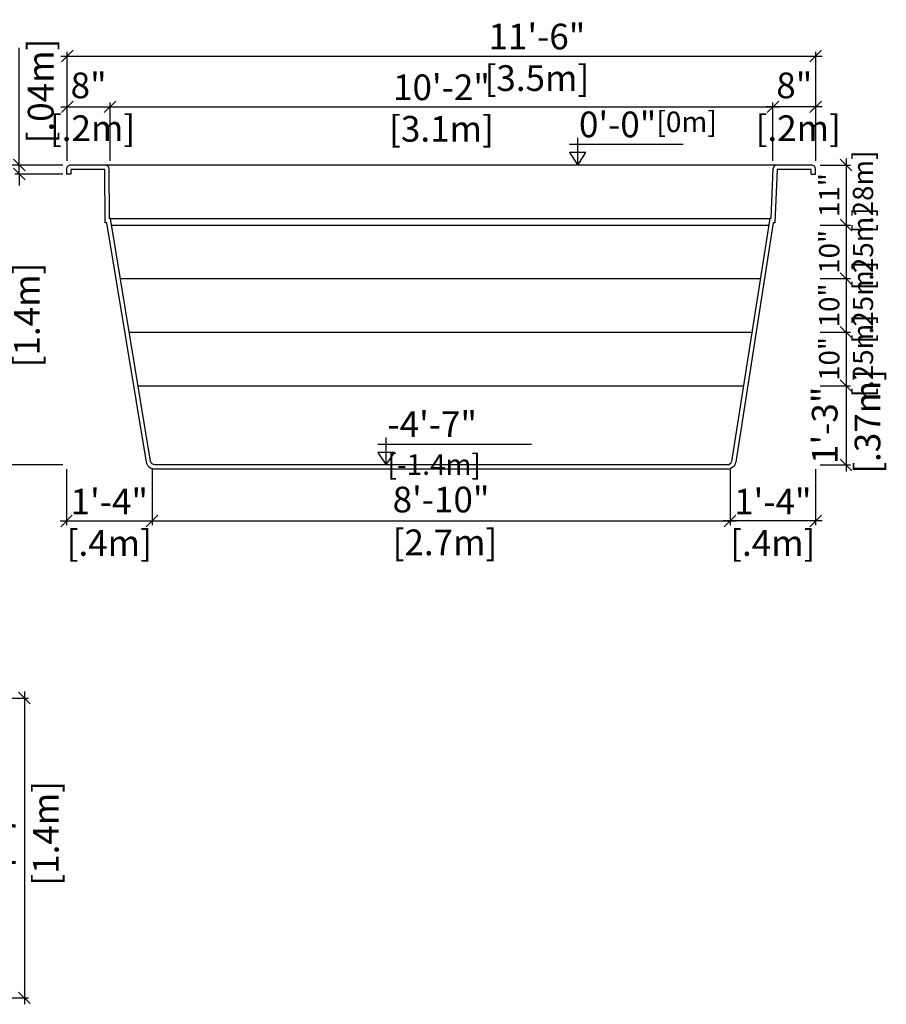
# Model space of a CAD drawing. Units: millimetres. Extents: x 270.2 to 282.3, y 128.9 to 136.8.
# Drawn here: x 278.2 to 282.3, y 129.3 to 133.9 of the extents above; entities that cross this region are included whole.
import ezdxf

# ---------------------------------------------------------------- set-up
doc = ezdxf.new("R2010")
doc.units = ezdxf.units.MM
for name, color, linetype in [('iGUi_ARESTAS INTERNAS', 2, 'Continuous'), ('iGUi_CORTE TRANSVERSAL', 116, 'Continuous'), ('iGUi_COTAS', 14, 'Continuous'), ('iGUi_TEXTO', 7, 'Continuous')]:
    doc.layers.add(name, color=color, linetype=linetype)
doc.styles.add('MtXpl_VAGRounded_Lt', font='VAGROUN1.TTF')
doc.styles.add('ROMANS', font='times.ttf')
doc.dimstyles.new('cota pis 1-75', dxfattribs={"dimtxt": 0.12, "dimasz": 0.054, "dimexe": 0.02, "dimexo": 0.02, "dimgap": 0.03, "dimtad": 1, "dimdec": 0, "dimlfac": 39.3701, "dimzin": 4, "dimdsep": 46, "dimlunit": 4, "dimtxsty": 'MtXpl_VAGRounded_Lt', "dimblk": 'OBLIQUE', "dimcen": 2.5, "dimdle": 0.03, "dimclrd": 14, "dimclre": 14, "dimclrt": 15, "dimadec": 0, "dimazin": 0, "dimtfac": 1, "dimtdec": 0, "dimtmove": 0, "dimatfit": 3, "dimldrblk": 'OBLIQUE', "dimfxl": 0, "dimfrac": 1, "dimtolj": 1, "dimtzin": 0, "dimarcsym": 0})

# ---------------------------------------------------------------- blocks, each defined once
blk = doc.blocks.new('_OBLIQUE')
at = {"color": 0, "linetype": 'ByBlock'}
blk.add_line((-0.5, -0.5), (0.5, 0.5), dxfattribs=at)
blk = doc.blocks.new('*D22')
at = {"layer": 'Defpoints', "color": 0}
for p in [(277.9567, 130.7119), (277.9592, 129.3119), (278.2327, 129.3119)]:
    blk.add_point(p, dxfattribs=at)
at = {"layer": 'iGUi_COTAS', "color": 14, "lineweight": -2}
for p, q in [((278.2327, 130.7419), (278.2327, 129.2819)), ((277.9767, 130.7119), (278.2527, 130.7119)), ((277.9792, 129.3119), (278.2527, 129.3119))]:
    blk.add_line(p, q, dxfattribs=at)
at = {"layer": 'iGUi_COTAS', "color": 14, "lineweight": -2, "xscale": 0.05400000000000001, "yscale": 0.05400000000000001, "zscale": 0.05400000000000001}
for p, rotation in [((278.2327, 130.7119), 90), ((278.2327, 129.3119), 270)]:
    blk.add_blockref('_OBLIQUE', p, dxfattribs=dict(at, rotation=rotation))
at = {"layer": 'iGUi_COTAS', "color": 15, "insert": (278.2327, 130.0619), "char_height": 0.12, "attachment_point": 5, "rotation": 90, "style": 'MtXpl_VAGRounded_Lt'}
blk.add_mtext('\\A1;4\'-7"\\P [1.4m]', dxfattribs=at)
blk = doc.blocks.new('*D7')
at = {"layer": 'Defpoints', "color": 0}
for p in [(281.93, 132.4201), (281.93, 132.1701), (282.0719, 132.1701)]:
    blk.add_point(p, dxfattribs=at)
at = {"layer": 'iGUi_COTAS', "color": 14, "lineweight": -2}
for p, q in [((282.0719, 132.4501), (282.0719, 132.1401)), ((281.95, 132.4201), (282.0919, 132.4201)), ((281.95, 132.1701), (282.0919, 132.1701))]:
    blk.add_line(p, q, dxfattribs=at)
at = {"layer": 'iGUi_COTAS', "color": 14, "lineweight": -2, "xscale": 0.05400000000000001, "yscale": 0.05400000000000001, "zscale": 0.05400000000000001}
for p, rotation in [((282.0719, 132.4201), 90), ((282.0719, 132.1701), 270)]:
    blk.add_blockref('_OBLIQUE', p, dxfattribs=dict(at, rotation=rotation))
at = {"layer": 'iGUi_COTAS', "color": 15, "insert": (282.0719, 132.2951), "char_height": 0.12, "attachment_point": 5, "rotation": 90, "style": 'MtXpl_VAGRounded_Lt'}
blk.add_mtext('\\A1;\\H0.789474x;10"\\P [.25m]', dxfattribs=at)
blk = doc.blocks.new('*D8')
at = {"layer": 'Defpoints', "color": 0}
for p in [(281.93, 132.9201), (281.93, 132.6701), (282.0719, 132.6701)]:
    blk.add_point(p, dxfattribs=at)
at = {"layer": 'iGUi_COTAS', "color": 14, "lineweight": -2}
for p, q in [((282.0719, 132.9501), (282.0719, 132.6401)), ((281.95, 132.9201), (282.0919, 132.9201)), ((281.95, 132.6701), (282.0919, 132.6701))]:
    blk.add_line(p, q, dxfattribs=at)
at = {"layer": 'iGUi_COTAS', "color": 14, "lineweight": -2, "xscale": 0.05400000000000001, "yscale": 0.05400000000000001, "zscale": 0.05400000000000001}
for p, rotation in [((282.0719, 132.9201), 90), ((282.0719, 132.6701), 270)]:
    blk.add_blockref('_OBLIQUE', p, dxfattribs=dict(at, rotation=rotation))
at = {"layer": 'iGUi_COTAS', "color": 15, "insert": (282.0719, 132.7951), "char_height": 0.12, "attachment_point": 5, "rotation": 90, "style": 'MtXpl_VAGRounded_Lt'}
blk.add_mtext('\\A1;\\H0.789474x;10"\\P [.25m]', dxfattribs=at)
blk = doc.blocks.new('*D9')
at = {"layer": 'Defpoints', "color": 0}
for p in [(281.93, 133.2001), (281.93, 132.9201), (282.0719, 132.9201)]:
    blk.add_point(p, dxfattribs=at)
at = {"layer": 'iGUi_COTAS', "color": 14, "lineweight": -2}
for p, q in [((282.0719, 133.2301), (282.0719, 132.8901)), ((281.95, 133.2001), (282.0919, 133.2001)), ((281.95, 132.9201), (282.0919, 132.9201))]:
    blk.add_line(p, q, dxfattribs=at)
at = {"layer": 'iGUi_COTAS', "color": 14, "lineweight": -2, "xscale": 0.05400000000000001, "yscale": 0.05400000000000001, "zscale": 0.05400000000000001}
for p, rotation in [((282.0719, 133.2001), 90), ((282.0719, 132.9201), 270)]:
    blk.add_blockref('_OBLIQUE', p, dxfattribs=dict(at, rotation=rotation))
at = {"layer": 'iGUi_COTAS', "color": 15, "insert": (282.0719, 133.0601), "char_height": 0.12, "attachment_point": 5, "rotation": 90, "style": 'MtXpl_VAGRounded_Lt'}
blk.add_mtext('\\A1;\\H0.789474x;11"\\P [.28m]', dxfattribs=at)
blk = doc.blocks.new('*D10')
at = {"layer": 'Defpoints', "color": 0}
for p in [(278.3206, 133.2001), (278.1414, 131.8001), (278.4332, 131.8001)]:
    blk.add_point(p, dxfattribs=at)
at = {"layer": 'iGUi_COTAS', "color": 14, "lineweight": -2}
for p, q in [((278.1414, 133.2301), (278.1414, 131.7701)), ((278.3006, 133.2001), (278.1214, 133.2001)), ((278.4132, 131.8001), (278.1214, 131.8001))]:
    blk.add_line(p, q, dxfattribs=at)
at = {"layer": 'iGUi_COTAS', "color": 14, "lineweight": -2, "xscale": 0.05400000000000001, "yscale": 0.05400000000000001, "zscale": 0.05400000000000001}
for p, rotation in [((278.1414, 133.2001), 90), ((278.1414, 131.8001), 270)]:
    blk.add_blockref('_OBLIQUE', p, dxfattribs=dict(at, rotation=rotation))
at = {"layer": 'iGUi_COTAS', "color": 15, "char_height": 0.12, "attachment_point": 5, "rotation": 90, "style": 'MtXpl_VAGRounded_Lt'}
for s, insert in [('\\A1;[1.4m]', (278.2443, 132.5001)), ('\\A1;4\'-7"', (278.051, 132.5001))]:
    blk.add_mtext(s, dxfattribs=dict(at, insert=insert))
blk = doc.blocks.new('*D11')
at = {"layer": 'Defpoints', "color": 0}
for p in [(278.4332, 133.2001), (278.209, 133.1581), (278.4332, 133.1581)]:
    blk.add_point(p, dxfattribs=at)
at = {"layer": 'iGUi_COTAS', "color": 14, "lineweight": -2}
for p, q in [((278.209, 133.2001), (278.209, 133.7472)), ((278.4132, 133.2001), (278.189, 133.2001)), ((278.209, 133.1581), (278.209, 133.2001)), ((278.4132, 133.1581), (278.189, 133.1581)), ((278.209, 133.1581), (278.209, 133.1041))]:
    blk.add_line(p, q, dxfattribs=at)
at = {"layer": 'iGUi_COTAS', "color": 14, "lineweight": -2, "xscale": 0.05400000000000001, "yscale": 0.05400000000000001, "zscale": 0.05400000000000001}
for p, rotation in [((278.209, 133.2001), 270), ((278.209, 133.1581), 90)]:
    blk.add_blockref('_OBLIQUE', p, dxfattribs=dict(at, rotation=rotation))
at = {"layer": 'iGUi_COTAS', "color": 15, "insert": (278.209, 133.5277), "char_height": 0.12, "attachment_point": 5, "rotation": 90, "style": 'MtXpl_VAGRounded_Lt'}
blk.add_mtext('\\A1;2"\\P [.04m]', dxfattribs=at)
blk = doc.blocks.new('*D12')
at = {"layer": 'Defpoints', "color": 0}
for p in [(281.93, 133.7091), (278.4332, 133.2001), (281.93, 133.2001)]:
    blk.add_point(p, dxfattribs=at)
at = {"layer": 'iGUi_COTAS', "color": 14, "lineweight": -2}
for p, q in [((278.4332, 133.2201), (278.4332, 133.7291)), ((281.93, 133.2201), (281.93, 133.7291)), ((278.4032, 133.7091), (281.96, 133.7091))]:
    blk.add_line(p, q, dxfattribs=at)
at = {"layer": 'iGUi_COTAS', "color": 14, "lineweight": -2, "xscale": 0.05400000000000001, "yscale": 0.05400000000000001, "zscale": 0.05400000000000001, "rotation": 180}
blk.add_blockref('_OBLIQUE', (278.4332, 133.7091), dxfattribs=at)
at = {"layer": 'iGUi_COTAS', "color": 14, "lineweight": -2, "xscale": 0.05400000000000001, "yscale": 0.05400000000000001, "zscale": 0.05400000000000001}
blk.add_blockref('_OBLIQUE', (281.93, 133.7091), dxfattribs=at)
at = {"layer": 'iGUi_COTAS', "color": 15, "char_height": 0.12, "attachment_point": 5, "style": 'MtXpl_VAGRounded_Lt'}
for s, insert in [('\\A1;11\'-6"', (280.6274, 133.8001)), ('\\A1;[3.5m]', (280.6274, 133.6062))]:
    blk.add_mtext(s, dxfattribs=dict(at, insert=insert))
blk = doc.blocks.new('*D13')
at = {"layer": 'Defpoints', "color": 0}
for p in [(278.6332, 133.4722), (278.4332, 133.2001), (278.6332, 133.2001)]:
    blk.add_point(p, dxfattribs=at)
at = {"layer": 'iGUi_COTAS', "color": 14, "lineweight": -2}
for p, q in [((278.4032, 133.4722), (278.6632, 133.4722)), ((278.4332, 133.2201), (278.4332, 133.4922)), ((278.6332, 133.2201), (278.6332, 133.4922))]:
    blk.add_line(p, q, dxfattribs=at)
at = {"layer": 'iGUi_COTAS', "color": 14, "lineweight": -2, "xscale": 0.05400000000000001, "yscale": 0.05400000000000001, "zscale": 0.05400000000000001, "rotation": 180}
blk.add_blockref('_OBLIQUE', (278.4332, 133.4722), dxfattribs=at)
at = {"layer": 'iGUi_COTAS', "color": 14, "lineweight": -2, "xscale": 0.05400000000000001, "yscale": 0.05400000000000001, "zscale": 0.05400000000000001}
blk.add_blockref('_OBLIQUE', (278.6332, 133.4722), dxfattribs=at)
at = {"layer": 'iGUi_COTAS', "color": 15, "insert": (278.5332, 133.4722), "char_height": 0.12, "attachment_point": 5, "style": 'MtXpl_VAGRounded_Lt'}
blk.add_mtext('\\A1;8"\\P [.2m]', dxfattribs=at)
blk = doc.blocks.new('*D14')
at = {"layer": 'Defpoints', "color": 0}
for p in [(281.73, 133.4722), (278.6332, 133.2001), (281.73, 133.2001)]:
    blk.add_point(p, dxfattribs=at)
at = {"layer": 'iGUi_COTAS', "color": 14, "lineweight": -2}
for p, q in [((278.6032, 133.4722), (281.76, 133.4722)), ((278.6332, 133.2201), (278.6332, 133.4922)), ((281.73, 133.2201), (281.73, 133.4922))]:
    blk.add_line(p, q, dxfattribs=at)
at = {"layer": 'iGUi_COTAS', "color": 14, "lineweight": -2, "xscale": 0.05400000000000001, "yscale": 0.05400000000000001, "zscale": 0.05400000000000001, "rotation": 180}
blk.add_blockref('_OBLIQUE', (278.6332, 133.4722), dxfattribs=at)
at = {"layer": 'iGUi_COTAS', "color": 14, "lineweight": -2, "xscale": 0.05400000000000001, "yscale": 0.05400000000000001, "zscale": 0.05400000000000001}
blk.add_blockref('_OBLIQUE', (281.73, 133.4722), dxfattribs=at)
at = {"layer": 'iGUi_COTAS', "color": 15, "char_height": 0.12, "attachment_point": 5, "style": 'MtXpl_VAGRounded_Lt'}
for s, insert in [('\\A1;10\'-2"', (280.1816, 133.5632)), ('\\A1;[3.1m]', (280.1816, 133.3693))]:
    blk.add_mtext(s, dxfattribs=dict(at, insert=insert))
blk = doc.blocks.new('*D15')
at = {"layer": 'Defpoints', "color": 0}
for p in [(281.93, 132.6701), (281.93, 132.4201), (282.0719, 132.4201)]:
    blk.add_point(p, dxfattribs=at)
at = {"layer": 'iGUi_COTAS', "color": 14, "lineweight": -2}
for p, q in [((281.95, 132.6701), (282.0919, 132.6701)), ((282.0719, 132.7001), (282.0719, 132.3901)), ((281.95, 132.4201), (282.0919, 132.4201))]:
    blk.add_line(p, q, dxfattribs=at)
at = {"layer": 'iGUi_COTAS', "color": 14, "lineweight": -2, "xscale": 0.05400000000000001, "yscale": 0.05400000000000001, "zscale": 0.05400000000000001}
for p, rotation in [((282.0719, 132.6701), 90), ((282.0719, 132.4201), 270)]:
    blk.add_blockref('_OBLIQUE', p, dxfattribs=dict(at, rotation=rotation))
at = {"layer": 'iGUi_COTAS', "color": 15, "insert": (282.0719, 132.5451), "char_height": 0.12, "attachment_point": 5, "rotation": 90, "style": 'MtXpl_VAGRounded_Lt'}
blk.add_mtext('\\A1;\\H0.789474x;10"\\P [.25m]', dxfattribs=at)
blk = doc.blocks.new('*D16')
at = {"layer": 'Defpoints', "color": 0}
for p in [(278.4297, 131.8001), (278.8294, 131.805), (278.8294, 131.5386)]:
    blk.add_point(p, dxfattribs=at)
at = {"layer": 'iGUi_COTAS', "color": 14, "lineweight": -2}
for p, q in [((278.4297, 131.7801), (278.4297, 131.5186)), ((278.8294, 131.785), (278.8294, 131.5186)), ((278.3997, 131.5386), (278.8594, 131.5386))]:
    blk.add_line(p, q, dxfattribs=at)
at = {"layer": 'iGUi_COTAS', "color": 14, "lineweight": -2, "xscale": 0.05400000000000001, "yscale": 0.05400000000000001, "zscale": 0.05400000000000001, "rotation": 180}
blk.add_blockref('_OBLIQUE', (278.4297, 131.5386), dxfattribs=at)
at = {"layer": 'iGUi_COTAS', "color": 14, "lineweight": -2, "xscale": 0.05400000000000001, "yscale": 0.05400000000000001, "zscale": 0.05400000000000001}
blk.add_blockref('_OBLIQUE', (278.8294, 131.5386), dxfattribs=at)
at = {"layer": 'iGUi_COTAS', "color": 15, "char_height": 0.12, "attachment_point": 5, "style": 'MtXpl_VAGRounded_Lt'}
for s, insert in [('\\A1;1\'-4"', (278.6296, 131.629)), ('\\A1;[.4m]', (278.6296, 131.4357))]:
    blk.add_mtext(s, dxfattribs=dict(at, insert=insert))
blk = doc.blocks.new('*D17')
at = {"layer": 'Defpoints', "color": 0}
for p in [(278.8294, 131.805), (281.5297, 131.8048), (281.5297, 131.5386)]:
    blk.add_point(p, dxfattribs=at)
at = {"layer": 'iGUi_COTAS', "color": 14, "lineweight": -2}
for p, q in [((278.8294, 131.785), (278.8294, 131.5186)), ((281.5297, 131.7848), (281.5297, 131.5186)), ((278.7994, 131.5386), (281.5597, 131.5386))]:
    blk.add_line(p, q, dxfattribs=at)
at = {"layer": 'iGUi_COTAS', "color": 14, "lineweight": -2, "xscale": 0.05400000000000001, "yscale": 0.05400000000000001, "zscale": 0.05400000000000001, "rotation": 180}
blk.add_blockref('_OBLIQUE', (278.8294, 131.5386), dxfattribs=at)
at = {"layer": 'iGUi_COTAS', "color": 14, "lineweight": -2, "xscale": 0.05400000000000001, "yscale": 0.05400000000000001, "zscale": 0.05400000000000001}
blk.add_blockref('_OBLIQUE', (281.5297, 131.5386), dxfattribs=at)
at = {"layer": 'iGUi_COTAS', "color": 15, "insert": (280.1796, 131.5386), "char_height": 0.12, "attachment_point": 5, "style": 'MtXpl_VAGRounded_Lt'}
blk.add_mtext('\\A1;8\'-10"\\P [2.7m]', dxfattribs=at)
blk = doc.blocks.new('*D18')
at = {"layer": 'Defpoints', "color": 0}
for p in [(281.5297, 131.8048), (281.9294, 131.8001), (281.5297, 131.5386)]:
    blk.add_point(p, dxfattribs=at)
at = {"layer": 'iGUi_COTAS', "color": 14, "lineweight": -2}
for p, q in [((281.5297, 131.7848), (281.5297, 131.5186)), ((281.9294, 131.7801), (281.9294, 131.5186)), ((281.9594, 131.5386), (281.4997, 131.5386))]:
    blk.add_line(p, q, dxfattribs=at)
at = {"layer": 'iGUi_COTAS', "color": 14, "lineweight": -2, "xscale": 0.05400000000000001, "yscale": 0.05400000000000001, "zscale": 0.05400000000000001, "rotation": 180}
blk.add_blockref('_OBLIQUE', (281.5297, 131.5386), dxfattribs=at)
at = {"layer": 'iGUi_COTAS', "color": 14, "lineweight": -2, "xscale": 0.05400000000000001, "yscale": 0.05400000000000001, "zscale": 0.05400000000000001}
blk.add_blockref('_OBLIQUE', (281.9294, 131.5386), dxfattribs=at)
at = {"layer": 'iGUi_COTAS', "color": 15, "char_height": 0.12, "attachment_point": 5, "style": 'MtXpl_VAGRounded_Lt'}
for s, insert in [('\\A1;1\'-4"', (281.7296, 131.629)), ('\\A1;[.4m]', (281.7296, 131.4357))]:
    blk.add_mtext(s, dxfattribs=dict(at, insert=insert))
blk = doc.blocks.new('*D19')
at = {"layer": 'Defpoints', "color": 0}
for p in [(281.73, 133.4722), (281.73, 133.2001), (281.93, 133.2001)]:
    blk.add_point(p, dxfattribs=at)
at = {"layer": 'iGUi_COTAS', "color": 14, "lineweight": -2}
for p, q in [((281.96, 133.4722), (281.7, 133.4722)), ((281.73, 133.2201), (281.73, 133.4922)), ((281.93, 133.2201), (281.93, 133.4922))]:
    blk.add_line(p, q, dxfattribs=at)
at = {"layer": 'iGUi_COTAS', "color": 14, "lineweight": -2, "xscale": 0.05400000000000001, "yscale": 0.05400000000000001, "zscale": 0.05400000000000001, "rotation": 180}
blk.add_blockref('_OBLIQUE', (281.73, 133.4722), dxfattribs=at)
at = {"layer": 'iGUi_COTAS', "color": 14, "lineweight": -2, "xscale": 0.05400000000000001, "yscale": 0.05400000000000001, "zscale": 0.05400000000000001}
blk.add_blockref('_OBLIQUE', (281.93, 133.4722), dxfattribs=at)
at = {"layer": 'iGUi_COTAS', "color": 15, "insert": (281.83, 133.4722), "char_height": 0.12, "attachment_point": 5, "style": 'MtXpl_VAGRounded_Lt'}
blk.add_mtext('\\A1;8"\\P [.2m]', dxfattribs=at)
blk = doc.blocks.new('*D20')
at = {"layer": 'Defpoints', "color": 0}
for p in [(281.93, 132.1701), (281.93, 131.8001), (282.0719, 131.8001)]:
    blk.add_point(p, dxfattribs=at)
at = {"layer": 'iGUi_COTAS', "color": 14, "lineweight": -2}
for p, q in [((281.95, 132.1701), (282.0919, 132.1701)), ((282.0719, 132.2001), (282.0719, 131.7701)), ((281.95, 131.8001), (282.0919, 131.8001))]:
    blk.add_line(p, q, dxfattribs=at)
at = {"layer": 'iGUi_COTAS', "color": 14, "lineweight": -2, "xscale": 0.05400000000000001, "yscale": 0.05400000000000001, "zscale": 0.05400000000000001}
for p, rotation in [((282.0719, 132.1701), 90), ((282.0719, 131.8001), 270)]:
    blk.add_blockref('_OBLIQUE', p, dxfattribs=dict(at, rotation=rotation))
at = {"layer": 'iGUi_COTAS', "color": 15, "insert": (282.0719, 131.9851), "char_height": 0.12, "attachment_point": 5, "rotation": 90, "style": 'MtXpl_VAGRounded_Lt'}
blk.add_mtext('\\A1;1\'-3"\\P [.37m]', dxfattribs=at)

msp = doc.modelspace()

# ---------------------------------------------------------------- linework, layer by layer
at = {"layer": 'iGUi_ARESTAS INTERNAS'}
for p, q in [((281.758, 133.2001), (278.6096, 133.2001)), ((278.6353, 132.9501), (281.7153, 132.9501)), ((278.6403, 132.9201), (281.7106, 132.9201)), ((278.6816, 132.6701), (281.6712, 132.6701)), ((278.723, 132.4201), (281.6317, 132.4201)), ((278.7643, 132.1701), (281.5923, 132.1701))]:
    msp.add_line(p, q, dxfattribs=at)
at = {"layer": 'iGUi_CORTE TRANSVERSAL', "ltscale": 0.2}
for p, q in [((278.4497, 133.1581), (278.4297, 133.1581)), ((281.9094, 133.1581), (281.9294, 133.1581))]:
    msp.add_line(p, q, dxfattribs=at)
for points in [[(281.9294, 133.1581), (281.9294, 133.1801, 0.414214), (281.9094, 133.2001), (281.7495, 133.2001, 0.372509), (281.7297, 133.183), (281.7203, 132.9501), (281.7153, 132.9501), (281.5365, 131.8166, -0.363744), (281.5168, 131.8001), (278.8425, 131.8001, -0.372509), (278.8227, 131.8173), (278.6353, 132.9501), (278.6303, 132.9501), (278.6294, 133.183, 0.372509), (278.6096, 133.2001), (278.4497, 133.2001, 0.414214), (278.4297, 133.1801), (278.4297, 133.1581)], [(281.9094, 133.1581), (281.9094, 133.1801), (281.7496, 133.1801), (281.7395, 132.9301), (281.7318, 132.9301), (281.5562, 131.813, -0.362499), (281.5168, 131.7801), (278.8425, 131.7801, -0.368686), (278.803, 131.8138), (278.6188, 132.9301), (278.6104, 132.9301), (278.6094, 133.1801), (278.4497, 133.1801), (278.4497, 133.1581)]]:
    msp.add_lwpolyline(points, format="xyb", dxfattribs=at)
at = {"layer": 'iGUi_TEXTO'}
for p, q in [((280.8179, 133.2001), (280.8179, 133.3275)), ((280.7791, 133.2974), (281.3111, 133.2974)), ((279.8843, 131.8975), (280.6016, 131.8975)), ((279.9231, 131.8001), (279.9231, 131.9275))]:
    msp.add_line(p, q, dxfattribs=at)
for points in [[(280.8179, 133.2001), (280.8566, 133.2588), (280.7792, 133.2588)], [(279.9231, 131.8001), (279.9618, 131.8589), (279.8845, 131.8589)]]:
    msp.add_lwpolyline(points, close=True, dxfattribs=at)

# ---------------------------------------------------------------- texts
at = {"layer": 'iGUi_TEXTO', "char_height": 0.12, "attachment_point": 1, "style": 'ROMANS'}
for s, insert, width in [('{\\fVAGRounded-Bold Cn|b0|i0|c0|p2;0\'-0"\\H0.8x;[0m]}', (280.8238, 133.4499), 0.165246), ('{\\fVAGRounded-Bold Cn|b0|i0|c0|p2;-4\'-7" \\H0.8x;[-1.4m]}', (279.9291, 132.0499), 0.678568)]:
    msp.add_mtext(s, dxfattribs=dict(at, insert=insert, width=width))

# ---------------------------------------------------------------- dimensions: what is measured, and where the dimension line sits
at = {"layer": 'iGUi_COTAS'}
for base, p1, p2, picture, middle in [((281.93, 133.7091), (278.4332, 133.2001), (281.93, 133.2001), '*D12', (280.6274, 133.7091)), ((278.6332, 133.4722), (278.4332, 133.2001), (278.6332, 133.2001), '*D13', (278.5332, 133.4722)), ((281.5297, 131.5386), (278.8294, 131.805), (281.5297, 131.8048), '*D17', (280.1796, 131.5386))]:
    dim = msp.add_linear_dim(base=base, p1=p1, p2=p2, dimstyle='cota pis 1-75', override={"dimpost": '\\X'}, dxfattribs=at)
    dim.commit()
    dim.dimension.update_dxf_attribs({"geometry": picture, "text_midpoint": middle, "dimtype": 160})
for base, p1, p2, angle, picture, middle in [((278.209, 133.1581), (278.4332, 133.2001), (278.4332, 133.1581), 90, '*D11', (278.209, 133.5277)), ((281.73, 133.4722), (281.93, 133.2001), (281.73, 133.2001), 180, '*D19', (281.83, 133.4722)), ((282.0719, 131.8001), (281.93, 132.1701), (281.93, 131.8001), 90, '*D20', (282.0719, 131.9851)), ((278.2327, 129.3119), (277.9567, 130.7119), (277.9592, 129.3119), 90, '*D22', (278.2327, 130.0619))]:
    dim = msp.add_linear_dim(base=base, p1=p1, p2=p2, angle=angle, dimstyle='cota pis 1-75', override={"dimpost": '\\X'}, dxfattribs=at)
    dim.commit()
    dim.dimension.update_dxf_attribs({"geometry": picture, "text_midpoint": middle, "dimtype": 160})
for base, p1, p2, picture, middle in [((281.73, 133.4722), (278.6332, 133.2001), (281.73, 133.2001), '*D14', (280.1816, 133.4722)), ((278.8294, 131.5386), (278.4297, 131.8001), (278.8294, 131.805), '*D16', (278.6296, 131.5386))]:
    dim = msp.add_linear_dim(base=base, p1=p1, p2=p2, dimstyle='cota pis 1-75', override={"dimpost": '\\X'}, dxfattribs=at)
    dim.commit()
    dim.dimension.update_dxf_attribs({"geometry": picture, "text_midpoint": middle})
for base, p1, p2, picture, middle in [((282.0719, 132.9201), (281.93, 133.2001), (281.93, 132.9201), '*D9', (282.0719, 133.0601)), ((282.0719, 132.6701), (281.93, 132.9201), (281.93, 132.6701), '*D8', (282.0719, 132.7951)), ((282.0719, 132.4201), (281.93, 132.6701), (281.93, 132.4201), '*D15', (282.0719, 132.5451)), ((282.0719, 132.1701), (281.93, 132.4201), (281.93, 132.1701), '*D7', (282.0719, 132.2951))]:
    dim = msp.add_linear_dim(base=base, p1=p1, p2=p2, angle=90, text='\\H0.789474x;<>[]', dimstyle='cota pis 1-75', override={"dimpost": '\\X'}, dxfattribs=at)
    dim.commit()
    dim.dimension.update_dxf_attribs({"geometry": picture, "text_midpoint": middle, "dimtype": 160})
for base, p1, p2, angle, picture, middle in [((278.1414, 131.8001), (278.3206, 133.2001), (278.4332, 131.8001), 90, '*D10', (278.1414, 132.5001)), ((281.5297, 131.5386), (281.9294, 131.8001), (281.5297, 131.8048), 180, '*D18', (281.7296, 131.5386))]:
    dim = msp.add_linear_dim(base=base, p1=p1, p2=p2, angle=angle, dimstyle='cota pis 1-75', override={"dimpost": '\\X'}, dxfattribs=at)
    dim.commit()
    dim.dimension.update_dxf_attribs({"geometry": picture, "text_midpoint": middle})

doc.saveas('drawing.dxf')
